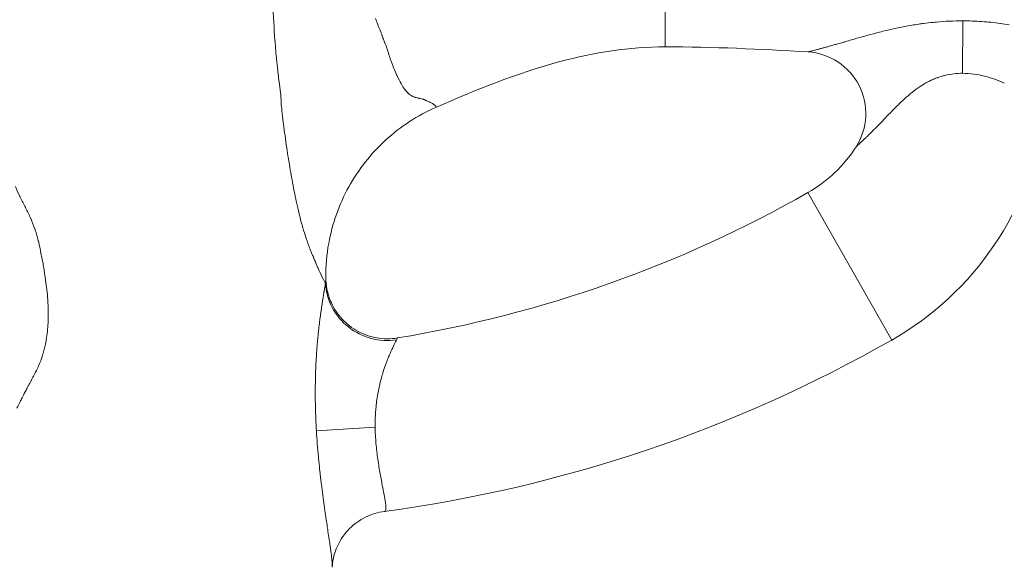
# Model space of a CAD drawing. Extents: x -28 to 12572, y 4 to 8914.
# Drawn here: x 3232 to 3435, y 3549 to 3662 of the extents above; entities that cross this region are included whole.
import ezdxf

# ---------------------------------------------------------------- set-up
doc = ezdxf.new("R2010")
doc.units = 0
doc.header["$MEASUREMENT"] = 0
doc.layers.add('外形線', color=7, linetype='CONTINUOUS', lineweight=18)

msp = doc.modelspace()

# ---------------------------------------------------------------- linework, layer by layer
at = {"layer": '外形線', "extrusion": (0, 1, 0)}
for p, q in [((3426.167, 3650.679), (3426.2, 3661.477)), ((3411.544, 3595.75), (3394.264, 3626.104)), ((3305.072, 3577.836), (3292.958, 3577.068))]:
    msp.add_line(p, q, dxfattribs=at)
at = {"layer": '外形線', "extrusion": (1.22465e-16, 0, -1)}
for centre, radius, start, end in [((-3380.125, 3650.94), 63.507, 188.11455, 240.3477), ((-3268.587, 3846.865), 288.956, 240.3477, 262.35966)]:
    msp.add_arc(centre, radius, start, end, dxfattribs=at)
at = {"layer": '外形線'}
for centre, radius, start, end in [((3380.125, 3650.94), 28.578, 299.6523, 327.45347), ((3268.587, 3846.865), 254.027, 279.2992, 299.6523)]:
    msp.add_arc(centre, radius, start, end, dxfattribs=at)
at = {"layer": '外形線', "extrusion": (1.22465e-16, -4.93038e-32, -1)}
msp.add_ellipse((3393.508, 3642.399), major_axis=(-10.707, 6.833), ratio=0.9999855, start_param=1.0642624, end_param=3.1415927, dxfattribs=at)
at = {"layer": '外形線'}
for points, knots in [([(3364.833, 3656.122), (3364.833, 3656.122), (3364.833, 3656.18), (3364.833, 3656.474), (3364.833, 3657.166), (3364.833, 3658.483), (3364.833, 3659.751), (3364.833, 3660.252), (3364.833, 3661.043), (3364.833, 3662.381), (3364.833, 3664.493), (3364.833, 3666.905), (3364.833, 3669.14), (3364.833, 3671.033), (3364.833, 3672.491), (3364.833, 3673.982), (3364.833, 3675.498), (3364.833, 3677.034), (3364.833, 3678.587), (3364.833, 3680.154), (3364.833, 3681.732), (3364.833, 3683.319), (3364.833, 3684.913), (3364.833, 3686.521), (3364.833, 3688.154), (3364.833, 3689.407), (3364.833, 3690.113), (3364.833, 3690.265)], [0.51431993, 0.51431993, 0.51431993, 0.51431993, 0.53125001, 0.53906251, 0.56250002, 0.59375003, 0.60156253, 0.60546878, 0.60937503, 0.62500004, 0.64062504, 0.65625005, 0.67187505, 0.67968756, 0.68750006, 0.69531256, 0.70312506, 0.71093757, 0.71875007, 0.72656257, 0.73437507, 0.74218758, 0.75000008, 0.75781258, 0.76562508, 0.77343759, 0.77558211, 0.77558211, 0.77558211, 0.77558211]), ([(3306.725, 3657.826), (3306.736, 3657.796), (3306.748, 3657.766), (3306.759, 3657.736), (3306.765, 3657.722), (3306.771, 3657.707), (3306.777, 3657.692)], [0.28808593751, 0.28808593751, 0.28808593751, 0.28808593751, 0.28857421876, 0.28857421876, 0.28857421876, 0.28881835939, 0.28881835939, 0.28881835939, 0.28881835939]), ([(3364.833, 3656.122), (3357.532, 3656.122), (3350.2, 3654.95), (3334.377, 3650.733), (3325.898, 3647.317), (3317.578, 3643.66)], [0, 0, 0, 0, 2.1900635, 2.1900635, 4.9239338, 4.9239338, 4.9239338, 4.9239338]), ([(3284.802, 3652.988), (3284.798, 3653.03), (3284.794, 3653.071), (3284.79, 3653.113), (3284.781, 3653.196), (3284.773, 3653.279), (3284.765, 3653.362)], [0.7345946327, 0.7345946327, 0.7345946327, 0.7345946327, 0.7350530185, 0.7350530185, 0.7350530185, 0.73596979, 0.73596979, 0.73596979, 0.73596979]), ([(3284.875, 3652.28), (3284.854, 3652.475), (3284.834, 3652.667), (3284.815, 3652.856), (3284.813, 3652.879), (3284.81, 3652.903), (3284.808, 3652.926)], [0.7323027038, 0.7323027038, 0.7323027038, 0.7323027038, 0.7341362469, 0.7341362469, 0.7341362469, 0.7343654398, 0.7343654398, 0.7343654398, 0.7343654398]), ([(3285.706, 3644.578), (3285.706, 3644.585), (3285.705, 3644.593), (3285.705, 3644.601), (3285.704, 3644.608), (3285.704, 3644.614), (3285.704, 3644.62)], [0.70296601378, 0.70296601378, 0.70296601378, 0.70296601378, 0.70308061022, 0.70308061022, 0.70308061022, 0.70319520667, 0.70319520667, 0.70319520667, 0.70319520667]), ([(3317.576, 3643.66), (3313.826, 3642.011), (3310.301, 3639.717), (3304.236, 3634.186), (3301.62, 3630.873), (3297.641, 3623.678), (3296.226, 3619.702), (3295.072, 3613.317), (3294.871, 3610.921), (3294.896, 3608.548)], [0, 0, 0, 0, 1.2292732, 1.2292732, 2.4633789, 2.4633789, 3.6978344, 3.6978344, 4.4151422, 4.4151422, 4.4151422, 4.4151422]), ([(3294.896, 3608.548), (3294.903, 3607.815), (3294.977, 3607.055), (3295.31, 3605.316), (3295.625, 3604.329), (3296.61, 3602.187), (3297.372, 3601.047), (3299.217, 3599.06), (3300.33, 3598.196), (3302.747, 3596.887), (3304.082, 3596.425), (3306.818, 3595.956), (3308.255, 3595.95), (3309.636, 3596.176)], [0, 0, 0, 0, 0.2287017, 0.2287017, 0.535712, 0.535712, 0.9375254, 0.9375254, 1.34969, 1.34969, 1.7627156, 1.7627156, 2.1827635, 2.1827635, 2.1827635, 2.1827635]), ([(3304.245, 3596.095), (3302.544, 3596.55), (3300.937, 3597.355), (3299.562, 3598.442), (3298.187, 3599.53), (3297.044, 3600.898), (3296.23, 3602.433)], [0.25, 0.25, 0.25, 0.25, 0.5, 0.5, 0.5, 0.75, 0.75, 0.75, 0.75]), ([(3306.598, 3565.585), (3306.752, 3564.793), (3306.891, 3564.081), (3307.003, 3563.451), (3307.06, 3563.135), (3307.109, 3562.842), (3307.149, 3562.576)], [0.013648566, 0.013648566, 0.013648566, 0.013648566, 0.0170607075, 0.0170607075, 0.0170607075, 0.0187667782, 0.0187667782, 0.0187667782, 0.0187667782]), ([(3307.149, 3562.576), (3307.19, 3562.31), (3307.222, 3562.068), (3307.245, 3561.851), (3307.268, 3561.635), (3307.282, 3561.442), (3307.285, 3561.275)], [0.0187667782, 0.0187667782, 0.0187667782, 0.0187667782, 0.020472849, 0.020472849, 0.020472849, 0.0221789197, 0.0221789197, 0.0221789197, 0.0221789197]), ([(3307.005, 3560.474), (3305.645, 3560.292), (3304.296, 3559.877), (3301.837, 3558.649), (3300.695, 3557.819), (3298.784, 3555.878), (3297.986, 3554.738), (3297.148, 3553.011), (3296.927, 3552.449), (3296.612, 3551.446), (3296.501, 3550.996), (3296.36, 3550.252), (3296.316, 3549.943), (3296.258, 3549.388), (3296.244, 3549.144), (3296.238, 3548.956)], [0, 0, 0, 0, 0.4178936, 0.4178936, 0.8365278, 0.8365278, 1.2532852, 1.2532852, 1.4468214, 1.4468214, 1.6079931, 1.6079931, 1.7360919, 1.7360919, 1.8718387, 1.8718387, 1.8718387, 1.8718387])]:
    msp.add_open_spline(points, degree=3, knots=knots, dxfattribs=at)
for points in [[(3284.422, 3657.433), (3284.236, 3659.922), (3284.073, 3662.451), (3283.895, 3665.045)], [(3305.154, 3661.947), (3305.298, 3661.534), (3305.446, 3661.138), (3305.598, 3660.747)], [(3420.753, 3661.232), (3422.549, 3661.394), (3424.364, 3661.479), (3426.2, 3661.477)], [(3426.2, 3661.477), (3427.517, 3661.477), (3428.823, 3661.432), (3430.117, 3661.344)], [(3305.598, 3660.747), (3305.613, 3660.709), (3305.628, 3660.671), (3305.642, 3660.633)], [(3305.642, 3660.633), (3305.73, 3660.412), (3305.819, 3660.195), (3305.91, 3659.983)], [(3305.91, 3659.983), (3305.955, 3659.877), (3306, 3659.772), (3306.046, 3659.669)], [(3306.046, 3659.669), (3306.069, 3659.617), (3306.092, 3659.565), (3306.115, 3659.514)], [(3306.115, 3659.514), (3306.126, 3659.488), (3306.138, 3659.462), (3306.149, 3659.437)], [(3306.149, 3659.437), (3306.155, 3659.424), (3306.161, 3659.411), (3306.166, 3659.399)], [(3409, 3659.142), (3409.474, 3659.262), (3409.955, 3659.381), (3410.442, 3659.497)], [(3410.442, 3659.497), (3410.813, 3659.586), (3411.187, 3659.673), (3411.563, 3659.757)], [(3411.563, 3659.757), (3412.451, 3659.957), (3413.352, 3660.146), (3414.268, 3660.319)], [(3414.268, 3660.319), (3415.201, 3660.496), (3416.149, 3660.657), (3417.112, 3660.799)], [(3417.112, 3660.799), (3417.431, 3660.846), (3417.752, 3660.891), (3418.074, 3660.934)], [(3418.074, 3660.934), (3418.741, 3661.022), (3419.415, 3661.101), (3420.089, 3661.169)], [(3420.089, 3661.169), (3420.31, 3661.191), (3420.531, 3661.212), (3420.753, 3661.232)], [(3430.117, 3661.344), (3431.378, 3661.258), (3432.628, 3661.131), (3433.867, 3660.965)], [(3433.867, 3660.965), (3433.893, 3660.961), (3433.918, 3660.958), (3433.944, 3660.954)], [(3433.944, 3660.954), (3434.546, 3660.872), (3435.144, 3660.781), (3435.734, 3660.681)], [(3284.425, 3657.392), (3284.424, 3657.407), (3284.423, 3657.42), (3284.422, 3657.433)], [(3284.426, 3657.377), (3284.426, 3657.382), (3284.426, 3657.387), (3284.425, 3657.392)], [(3306.166, 3659.399), (3306.169, 3659.392), (3306.172, 3659.386), (3306.175, 3659.38)], [(3306.175, 3659.38), (3306.177, 3659.375), (3306.179, 3659.37), (3306.182, 3659.365)], [(3306.182, 3659.365), (3306.183, 3659.362), (3306.184, 3659.36), (3306.184, 3659.359)], [(3306.184, 3659.359), (3306.187, 3659.353), (3306.19, 3659.344), (3306.195, 3659.331)], [(3306.195, 3659.331), (3306.212, 3659.287), (3306.242, 3659.204), (3306.284, 3659.081)], [(3306.284, 3659.081), (3306.313, 3658.999), (3306.347, 3658.899), (3306.388, 3658.782)], [(3306.388, 3658.782), (3306.408, 3658.723), (3306.43, 3658.66), (3306.453, 3658.593)], [(3306.453, 3658.593), (3306.464, 3658.559), (3306.476, 3658.524), (3306.489, 3658.488)], [(3306.489, 3658.488), (3306.495, 3658.47), (3306.501, 3658.452), (3306.507, 3658.433)], [(3306.507, 3658.433), (3306.51, 3658.424), (3306.514, 3658.415), (3306.517, 3658.405)], [(3306.517, 3658.405), (3306.519, 3658.398), (3306.522, 3658.391), (3306.524, 3658.384)], [(3306.524, 3658.384), (3306.53, 3658.366), (3306.53, 3658.365), (3306.533, 3658.358)], [(3306.533, 3658.358), (3306.574, 3658.239), (3306.615, 3658.122), (3306.658, 3658.007)], [(3306.658, 3658.007), (3306.68, 3657.946), (3306.702, 3657.885), (3306.725, 3657.826)], [(3306.777, 3657.692), (3306.779, 3657.685), (3306.782, 3657.677), (3306.785, 3657.67)], [(3306.785, 3657.67), (3306.788, 3657.663), (3306.791, 3657.654), (3306.794, 3657.648)], [(3306.794, 3657.648), (3306.832, 3657.545), (3306.868, 3657.44), (3306.906, 3657.334)], [(3402.314, 3657.289), (3402.736, 3657.411), (3403.169, 3657.536), (3403.608, 3657.663)], [(3403.608, 3657.663), (3403.864, 3657.736), (3404.123, 3657.81), (3404.383, 3657.885)], [(3404.383, 3657.885), (3404.844, 3658.016), (3405.312, 3658.148), (3405.786, 3658.281)], [(3405.786, 3658.281), (3406.059, 3658.357), (3406.333, 3658.433), (3406.61, 3658.509)], [(3406.61, 3658.509), (3407.389, 3658.722), (3408.185, 3658.935), (3409, 3659.142)], [(3284.431, 3657.308), (3284.43, 3657.331), (3284.428, 3657.354), (3284.426, 3657.377)], [(3284.452, 3657.033), (3284.445, 3657.124), (3284.438, 3657.216), (3284.431, 3657.308)], [(3284.495, 3656.489), (3284.48, 3656.669), (3284.466, 3656.851), (3284.452, 3657.033)], [(3284.581, 3655.42), (3284.552, 3655.772), (3284.523, 3656.128), (3284.495, 3656.489)], [(3284.765, 3653.362), (3284.701, 3654.03), (3284.64, 3654.716), (3284.581, 3655.42)], [(3306.906, 3657.334), (3306.943, 3657.23), (3306.981, 3657.124), (3307.023, 3657.018)], [(3307.023, 3657.018), (3307.025, 3657.015), (3307.025, 3657.013), (3307.025, 3657.013)], [(3307.025, 3657.013), (3307.028, 3657.006), (3307.033, 3656.993), (3307.042, 3656.973)], [(3307.042, 3656.973), (3307.05, 3656.952), (3307.062, 3656.924), (3307.077, 3656.889)], [(3307.077, 3656.889), (3307.108, 3656.82), (3307.154, 3656.723), (3307.212, 3656.598)], [(3307.212, 3656.598), (3307.215, 3656.591), (3307.216, 3656.59), (3307.217, 3656.588)], [(3307.217, 3656.588), (3307.277, 3656.456), (3307.364, 3656.211), (3307.479, 3655.859)], [(3307.479, 3655.859), (3307.503, 3655.784), (3307.529, 3655.706), (3307.555, 3655.622)], [(3307.555, 3655.622), (3307.593, 3655.504), (3307.632, 3655.378), (3307.674, 3655.243)], [(3394.285, 3655.075), (3384.499, 3655.674), (3374.68, 3656.122), (3364.833, 3656.122)], [(3395.248, 3655.322), (3395.411, 3655.364), (3395.593, 3655.41), (3395.791, 3655.461)], [(3395.791, 3655.461), (3395.853, 3655.477), (3395.916, 3655.494), (3395.98, 3655.51)], [(3395.98, 3655.51), (3396.124, 3655.548), (3396.277, 3655.588), (3396.434, 3655.63)], [(3396.434, 3655.63), (3396.482, 3655.642), (3396.531, 3655.655), (3396.58, 3655.668)], [(3396.58, 3655.668), (3396.792, 3655.725), (3397.013, 3655.784), (3397.243, 3655.847)], [(3397.243, 3655.847), (3397.466, 3655.907), (3397.697, 3655.97), (3397.934, 3656.036)], [(3397.934, 3656.036), (3398.194, 3656.108), (3398.462, 3656.183), (3398.737, 3656.26)], [(3398.737, 3656.26), (3399.034, 3656.344), (3399.339, 3656.43), (3399.652, 3656.52)], [(3399.652, 3656.52), (3399.907, 3656.593), (3400.166, 3656.667), (3400.431, 3656.744)], [(3400.431, 3656.744), (3400.795, 3656.849), (3401.168, 3656.957), (3401.55, 3657.067)], [(3401.55, 3657.067), (3401.801, 3657.14), (3402.056, 3657.214), (3402.314, 3657.289)], [(3307.674, 3655.243), (3307.71, 3655.127), (3307.748, 3655.004), (3307.788, 3654.876)], [(3307.788, 3654.876), (3307.807, 3654.812), (3307.828, 3654.746), (3307.848, 3654.679)], [(3307.848, 3654.679), (3307.859, 3654.645), (3307.869, 3654.611), (3307.88, 3654.577)], [(3307.88, 3654.577), (3307.885, 3654.56), (3307.89, 3654.542), (3307.895, 3654.525)], [(3307.895, 3654.525), (3307.898, 3654.516), (3307.901, 3654.508), (3307.903, 3654.499)], [(3307.903, 3654.499), (3307.905, 3654.492), (3307.907, 3654.486), (3307.909, 3654.479)], [(3307.909, 3654.479), (3307.915, 3654.462), (3307.915, 3654.46), (3307.918, 3654.452)], [(3307.918, 3654.452), (3308.019, 3654.122), (3308.139, 3653.742), (3308.285, 3653.331)], [(3394.285, 3655.075), (3394.28, 3655.076), (3394.288, 3655.079), (3394.309, 3655.085)], [(3394.289, 3655.076), (3394.287, 3655.076), (3394.285, 3655.075), (3394.285, 3655.075)], [(3394.309, 3655.085), (3394.313, 3655.086), (3394.317, 3655.087), (3394.322, 3655.088)], [(3394.322, 3655.088), (3394.348, 3655.096), (3394.389, 3655.106), (3394.443, 3655.12)], [(3394.443, 3655.12), (3394.46, 3655.124), (3394.48, 3655.129), (3394.5, 3655.135)], [(3394.5, 3655.135), (3394.553, 3655.148), (3394.614, 3655.163), (3394.684, 3655.181)], [(3394.684, 3655.181), (3394.782, 3655.205), (3394.897, 3655.234), (3395.026, 3655.266)], [(3395.026, 3655.266), (3395.096, 3655.284), (3395.17, 3655.302), (3395.248, 3655.322)], [(3284.805, 3652.957), (3284.804, 3652.968), (3284.803, 3652.978), (3284.802, 3652.988)], [(3284.808, 3652.926), (3284.807, 3652.938), (3284.806, 3652.947), (3284.805, 3652.957)], [(3285.014, 3651.068), (3284.964, 3651.486), (3284.918, 3651.89), (3284.875, 3652.28)], [(3308.285, 3653.331), (3308.365, 3653.104), (3308.453, 3652.866), (3308.548, 3652.617)], [(3308.548, 3652.617), (3308.594, 3652.499), (3308.641, 3652.378), (3308.69, 3652.256)], [(3308.69, 3652.256), (3308.914, 3651.691), (3309.173, 3651.083), (3309.462, 3650.452)], [(3285.117, 3650.213), (3285.081, 3650.505), (3285.047, 3650.788), (3285.014, 3651.068)], [(3285.346, 3648.399), (3285.266, 3649.026), (3285.187, 3649.636), (3285.117, 3650.213)], [(3309.462, 3650.452), (3309.486, 3650.401), (3309.509, 3650.351), (3309.533, 3650.298)], [(3309.533, 3650.298), (3309.854, 3649.607), (3310.14, 3649.039), (3310.401, 3648.576)], [(3420.042, 3649.406), (3419.766, 3649.285), (3419.496, 3649.156), (3419.23, 3649.021)], [(3420.894, 3649.751), (3420.604, 3649.644), (3420.32, 3649.529), (3420.042, 3649.406)], [(3420.991, 3649.787), (3420.958, 3649.775), (3420.926, 3649.763), (3420.894, 3649.751)], [(3421.983, 3650.108), (3421.647, 3650.012), (3421.314, 3649.904), (3420.991, 3649.787)], [(3422.624, 3650.275), (3422.409, 3650.224), (3422.195, 3650.169), (3421.983, 3650.108)], [(3426.167, 3650.679), (3424.95, 3650.681), (3423.77, 3650.547), (3422.624, 3650.275)], [(3428.471, 3650.521), (3427.717, 3650.622), (3426.949, 3650.678), (3426.167, 3650.679)], [(3430.695, 3650.089), (3429.966, 3650.273), (3429.225, 3650.419), (3428.471, 3650.521)], [(3431.773, 3649.787), (3431.421, 3649.895), (3431.06, 3649.997), (3430.695, 3650.089)], [(3432.809, 3649.439), (3432.471, 3649.562), (3432.126, 3649.678), (3431.773, 3649.787)], [(3434.761, 3648.63), (3434.136, 3648.923), (3433.486, 3649.194), (3432.809, 3649.439)], [(3285.438, 3647.68), (3285.407, 3647.923), (3285.376, 3648.163), (3285.346, 3648.399)], [(3285.462, 3647.497), (3285.454, 3647.558), (3285.446, 3647.619), (3285.438, 3647.68)], [(3285.474, 3647.405), (3285.47, 3647.436), (3285.466, 3647.466), (3285.462, 3647.497)], [(3285.475, 3647.393), (3285.475, 3647.397), (3285.474, 3647.401), (3285.474, 3647.405)], [(3285.478, 3647.369), (3285.477, 3647.376), (3285.476, 3647.384), (3285.475, 3647.393)], [(3285.595, 3646.371), (3285.567, 3646.653), (3285.528, 3646.983), (3285.478, 3647.369)], [(3310.401, 3648.576), (3310.459, 3648.472), (3310.517, 3648.373), (3310.573, 3648.278)], [(3310.573, 3648.278), (3310.876, 3647.766), (3311.144, 3647.398), (3311.362, 3647.135)], [(3416.625, 3647.409), (3416.437, 3647.272), (3416.252, 3647.133), (3416.069, 3646.992)], [(3417.423, 3647.964), (3417.151, 3647.784), (3416.885, 3647.598), (3416.625, 3647.409)], [(3417.625, 3648.096), (3417.558, 3648.052), (3417.49, 3648.008), (3417.423, 3647.964)], [(3418.261, 3648.489), (3418.046, 3648.362), (3417.834, 3648.23), (3417.625, 3648.096)], [(3419.23, 3649.021), (3418.9, 3648.853), (3418.577, 3648.675), (3418.261, 3648.489)], [(3285.607, 3646.232), (3285.603, 3646.277), (3285.599, 3646.323), (3285.595, 3646.371)], [(3285.633, 3645.902), (3285.626, 3646.001), (3285.618, 3646.111), (3285.607, 3646.232)], [(3285.644, 3645.723), (3285.641, 3645.78), (3285.637, 3645.837), (3285.633, 3645.902)], [(3285.65, 3645.633), (3285.648, 3645.663), (3285.646, 3645.692), (3285.644, 3645.723)], [(3285.678, 3645.147), (3285.669, 3645.311), (3285.66, 3645.472), (3285.65, 3645.633)], [(3311.362, 3647.135), (3311.367, 3647.128), (3311.38, 3647.113), (3311.391, 3647.101)], [(3311.391, 3647.101), (3311.573, 3646.884), (3311.756, 3646.693), (3311.942, 3646.526)], [(3311.942, 3646.526), (3311.96, 3646.51), (3311.977, 3646.494), (3311.995, 3646.479)], [(3311.995, 3646.479), (3312.102, 3646.386), (3312.208, 3646.301), (3312.316, 3646.224)], [(3312.316, 3646.224), (3312.37, 3646.185), (3312.424, 3646.148), (3312.478, 3646.113)], [(3312.478, 3646.113), (3312.505, 3646.095), (3312.532, 3646.078), (3312.559, 3646.061)], [(3312.559, 3646.061), (3312.572, 3646.053), (3312.586, 3646.045), (3312.599, 3646.037)], [(3312.599, 3646.037), (3312.606, 3646.033), (3312.613, 3646.029), (3312.62, 3646.025)], [(3312.62, 3646.025), (3312.627, 3646.021), (3312.632, 3646.017), (3312.64, 3646.013)], [(3312.64, 3646.013), (3312.764, 3645.941), (3312.898, 3645.876), (3313.041, 3645.817)], [(3313.041, 3645.817), (3313.113, 3645.788), (3313.187, 3645.761), (3313.264, 3645.735)], [(3313.264, 3645.735), (3313.302, 3645.722), (3313.341, 3645.71), (3313.381, 3645.698)], [(3313.381, 3645.698), (3313.4, 3645.692), (3313.42, 3645.687), (3313.441, 3645.681)], [(3313.441, 3645.681), (3313.451, 3645.678), (3313.461, 3645.675), (3313.471, 3645.673)], [(3313.471, 3645.673), (3313.481, 3645.67), (3313.49, 3645.667), (3313.501, 3645.664)], [(3313.501, 3645.664), (3313.683, 3645.617), (3313.841, 3645.581), (3313.977, 3645.552)], [(3313.977, 3645.552), (3314.045, 3645.538), (3314.107, 3645.525), (3314.164, 3645.514)], [(3314.164, 3645.514), (3314.192, 3645.509), (3314.219, 3645.503), (3314.244, 3645.499)], [(3314.244, 3645.499), (3314.257, 3645.496), (3314.269, 3645.494), (3314.281, 3645.491)], [(3314.281, 3645.491), (3314.287, 3645.49), (3314.293, 3645.489), (3314.299, 3645.488)], [(3314.299, 3645.488), (3314.302, 3645.487), (3314.305, 3645.487), (3314.307, 3645.486)], [(3314.307, 3645.486), (3314.31, 3645.486), (3314.311, 3645.486), (3314.316, 3645.485)], [(3314.316, 3645.485), (3314.552, 3645.44), (3314.725, 3645.415), (3314.855, 3645.38)], [(3314.855, 3645.38), (3314.874, 3645.375), (3314.893, 3645.37), (3314.909, 3645.365)], [(3314.909, 3645.365), (3314.923, 3645.361), (3314.936, 3645.357), (3314.948, 3645.354)], [(3314.948, 3645.354), (3314.963, 3645.35), (3314.977, 3645.345), (3314.989, 3645.341)], [(3314.989, 3645.341), (3315.001, 3645.336), (3315.017, 3645.331), (3315.033, 3645.324)], [(3315.033, 3645.324), (3315.065, 3645.312), (3315.1, 3645.297), (3315.14, 3645.28)], [(3315.14, 3645.28), (3315.219, 3645.246), (3315.313, 3645.202), (3315.424, 3645.151)], [(3414.565, 3645.745), (3414.059, 3645.298), (3413.57, 3644.842), (3413.092, 3644.38)], [(3415.13, 3646.232), (3414.939, 3646.071), (3414.751, 3645.909), (3414.565, 3645.745)], [(3416.069, 3646.992), (3415.748, 3646.744), (3415.436, 3646.49), (3415.13, 3646.232)], [(3285.702, 3644.652), (3285.693, 3644.817), (3285.687, 3644.982), (3285.678, 3645.147)], [(3285.704, 3644.62), (3285.703, 3644.631), (3285.703, 3644.641), (3285.702, 3644.652)], [(3285.846, 3642.967), (3285.782, 3643.574), (3285.733, 3644.104), (3285.706, 3644.578)], [(3315.424, 3645.151), (3315.441, 3645.143), (3315.459, 3645.135), (3315.478, 3645.127)], [(3315.478, 3645.127), (3315.518, 3645.109), (3315.56, 3645.09), (3315.603, 3645.07)], [(3315.603, 3645.07), (3315.611, 3645.066), (3315.619, 3645.063), (3315.627, 3645.059)], [(3315.627, 3645.059), (3315.631, 3645.057), (3315.634, 3645.056), (3315.637, 3645.055)], [(3315.637, 3645.055), (3315.64, 3645.053), (3315.643, 3645.052), (3315.646, 3645.051)], [(3315.646, 3645.051), (3315.657, 3645.045), (3315.669, 3645.04), (3315.68, 3645.035)], [(3315.68, 3645.035), (3315.703, 3645.025), (3315.725, 3645.014), (3315.748, 3645.004)], [(3315.748, 3645.004), (3315.837, 3644.963), (3315.923, 3644.923), (3316.005, 3644.883)], [(3316.005, 3644.883), (3316.087, 3644.844), (3316.166, 3644.806), (3316.242, 3644.769)], [(3316.242, 3644.769), (3316.279, 3644.751), (3316.316, 3644.733), (3316.352, 3644.715)], [(3316.352, 3644.715), (3316.37, 3644.706), (3316.388, 3644.697), (3316.405, 3644.688)], [(3316.405, 3644.688), (3316.414, 3644.683), (3316.423, 3644.679), (3316.432, 3644.675)], [(3316.432, 3644.675), (3316.438, 3644.671), (3316.444, 3644.668), (3316.451, 3644.665)], [(3316.451, 3644.665), (3316.453, 3644.664), (3316.455, 3644.663), (3316.457, 3644.662)], [(3316.457, 3644.662), (3317.064, 3644.352), (3317.439, 3644.092), (3317.587, 3643.911)], [(3317.577, 3643.661), (3317.577, 3643.661), (3317.577, 3643.66), (3317.576, 3643.66)], [(3317.622, 3643.687), (3317.61, 3643.677), (3317.595, 3643.669), (3317.577, 3643.661)], [(3317.587, 3643.911), (3317.592, 3643.904), (3317.598, 3643.898), (3317.603, 3643.891)], [(3317.603, 3643.891), (3317.67, 3643.801), (3317.676, 3643.733), (3317.622, 3643.687)], [(3412.414, 3643.716), (3412.151, 3643.454), (3411.891, 3643.192), (3411.634, 3642.93)], [(3413.092, 3644.38), (3412.864, 3644.16), (3412.638, 3643.938), (3412.414, 3643.716)], [(3286.114, 3640.638), (3286.007, 3641.499), (3285.918, 3642.27), (3285.846, 3642.967)], [(3410.202, 3641.454), (3410.101, 3641.35), (3410.001, 3641.246), (3409.901, 3641.142)], [(3411.634, 3642.93), (3411.149, 3642.437), (3410.673, 3641.943), (3410.202, 3641.454)], [(3286.128, 3640.529), (3286.123, 3640.565), (3286.119, 3640.602), (3286.114, 3640.638)], [(3286.132, 3640.494), (3286.131, 3640.506), (3286.129, 3640.517), (3286.128, 3640.529)], [(3286.167, 3640.223), (3286.155, 3640.314), (3286.144, 3640.404), (3286.132, 3640.494)], [(3286.488, 3637.836), (3286.377, 3638.628), (3286.268, 3639.429), (3286.167, 3640.223)], [(3408.798, 3639.998), (3408.362, 3639.548), (3407.931, 3639.108), (3407.509, 3638.682)], [(3409.901, 3641.142), (3409.529, 3640.755), (3409.162, 3640.374), (3408.798, 3639.998)], [(3286.851, 3635.339), (3286.726, 3636.173), (3286.604, 3637.01), (3286.488, 3637.836)], [(3406.187, 3637.378), (3405.893, 3637.094), (3405.61, 3636.827), (3405.35, 3636.584)], [(3406.378, 3637.563), (3406.314, 3637.501), (3406.25, 3637.439), (3406.187, 3637.378)], [(3406.798, 3637.974), (3406.656, 3637.834), (3406.515, 3637.697), (3406.378, 3637.563)], [(3407.443, 3638.616), (3407.225, 3638.397), (3407.009, 3638.182), (3406.798, 3637.974)], [(3407.509, 3638.682), (3407.487, 3638.66), (3407.465, 3638.638), (3407.443, 3638.616)], [(3287.19, 3633.145), (3287.074, 3633.878), (3286.961, 3634.608), (3286.851, 3635.339)], [(3404.27, 3635.609), (3404.231, 3635.576), (3404.212, 3635.561), (3404.215, 3635.565)], [(3404.295, 3635.631), (3404.286, 3635.623), (3404.278, 3635.616), (3404.27, 3635.609)], [(3404.399, 3635.721), (3404.358, 3635.685), (3404.323, 3635.654), (3404.295, 3635.631)], [(3404.452, 3635.767), (3404.433, 3635.751), (3404.416, 3635.735), (3404.399, 3635.721)], [(3404.538, 3635.844), (3404.508, 3635.817), (3404.479, 3635.791), (3404.452, 3635.767)], [(3404.75, 3636.034), (3404.673, 3635.964), (3404.602, 3635.9), (3404.538, 3635.844)], [(3405.148, 3636.397), (3405.005, 3636.265), (3404.87, 3636.142), (3404.75, 3636.034)], [(3405.35, 3636.584), (3405.281, 3636.52), (3405.214, 3636.458), (3405.148, 3636.397)], [(3287.578, 3630.785), (3287.444, 3631.573), (3287.315, 3632.359), (3287.19, 3633.145)], [(3287.935, 3628.748), (3287.811, 3629.427), (3287.693, 3630.107), (3287.578, 3630.785)], [(3230.916, 3627.336), (3231.197, 3626.64), (3231.515, 3625.956), (3231.851, 3625.278)], [(3288.378, 3626.41), (3288.224, 3627.19), (3288.076, 3627.97), (3287.935, 3628.748)], [(3231.851, 3625.278), (3231.872, 3625.235), (3231.894, 3625.192), (3231.915, 3625.149)], [(3231.915, 3625.149), (3232.258, 3624.46), (3232.617, 3623.776), (3232.967, 3623.089)], [(3288.807, 3624.331), (3288.657, 3625.025), (3288.515, 3625.719), (3288.378, 3626.41)], [(3232.967, 3623.089), (3232.986, 3623.051), (3233.005, 3623.013), (3233.024, 3622.976)], [(3233.024, 3622.976), (3233.376, 3622.283), (3233.717, 3621.586), (3234.032, 3620.88)], [(3289.314, 3622.113), (3289.136, 3622.853), (3288.967, 3623.592), (3288.807, 3624.331)], [(3234.032, 3620.88), (3234.05, 3620.841), (3234.067, 3620.802), (3234.085, 3620.762)], [(3289.382, 3621.835), (3289.359, 3621.928), (3289.337, 3622.02), (3289.314, 3622.113)], [(3289.385, 3621.823), (3289.384, 3621.827), (3289.383, 3621.831), (3289.382, 3621.835)], [(3289.402, 3621.753), (3289.396, 3621.777), (3289.39, 3621.802), (3289.385, 3621.823)], [(3289.423, 3621.669), (3289.416, 3621.697), (3289.409, 3621.725), (3289.402, 3621.753)], [(3289.465, 3621.501), (3289.451, 3621.557), (3289.437, 3621.613), (3289.423, 3621.669)], [(3289.966, 3619.593), (3289.798, 3620.198), (3289.631, 3620.833), (3289.465, 3621.501)], [(3234.085, 3620.762), (3234.396, 3620.056), (3234.68, 3619.341), (3234.93, 3618.614)], [(3290.028, 3619.369), (3290.007, 3619.443), (3289.987, 3619.518), (3289.966, 3619.593)], [(3290.633, 3617.342), (3290.433, 3617.971), (3290.231, 3618.647), (3290.028, 3619.369)], [(3234.93, 3618.614), (3234.947, 3618.566), (3234.963, 3618.518), (3234.979, 3618.47)], [(3234.979, 3618.47), (3235.111, 3618.08), (3235.232, 3617.686), (3235.345, 3617.289)], [(3235.345, 3617.289), (3235.44, 3616.952), (3235.528, 3616.614), (3235.612, 3616.273)], [(3290.799, 3616.832), (3290.744, 3616.998), (3290.689, 3617.168), (3290.633, 3617.342)], [(3290.806, 3616.81), (3290.803, 3616.818), (3290.801, 3616.825), (3290.799, 3616.832)], [(3290.81, 3616.799), (3290.809, 3616.803), (3290.807, 3616.807), (3290.806, 3616.81)], [(3290.823, 3616.759), (3290.819, 3616.772), (3290.814, 3616.785), (3290.81, 3616.799)], [(3235.612, 3616.273), (3235.627, 3616.211), (3235.643, 3616.148), (3235.658, 3616.085)], [(3235.658, 3616.085), (3235.755, 3615.68), (3235.846, 3615.273), (3235.934, 3614.865)], [(3235.934, 3614.865), (3235.977, 3614.66), (3236.02, 3614.455), (3236.062, 3614.25)], [(3291.647, 3614.479), (3291.37, 3615.188), (3291.093, 3615.948), (3290.823, 3616.759)], [(3236.062, 3614.25), (3236.088, 3614.127), (3236.113, 3614.003), (3236.138, 3613.879)], [(3236.138, 3613.879), (3236.154, 3613.797), (3236.171, 3613.715), (3236.187, 3613.633)], [(3236.187, 3613.633), (3236.27, 3613.221), (3236.351, 3612.808), (3236.43, 3612.394)], [(3291.7, 3614.343), (3291.682, 3614.388), (3291.665, 3614.434), (3291.647, 3614.479)], [(3291.712, 3614.313), (3291.708, 3614.323), (3291.704, 3614.333), (3291.7, 3614.343)], [(3291.759, 3614.195), (3291.744, 3614.234), (3291.727, 3614.275), (3291.712, 3614.313)], [(3292.096, 3613.375), (3292.018, 3613.56), (3291.906, 3613.828), (3291.759, 3614.195)], [(3292.104, 3613.357), (3292.1, 3613.364), (3292.098, 3613.369), (3292.096, 3613.375)], [(3292.187, 3613.167), (3292.159, 3613.23), (3292.131, 3613.294), (3292.104, 3613.357)], [(3292.332, 3612.827), (3292.284, 3612.941), (3292.236, 3613.054), (3292.187, 3613.167)], [(3292.404, 3612.655), (3292.38, 3612.712), (3292.356, 3612.769), (3292.332, 3612.827)], [(3236.43, 3612.394), (3236.509, 3611.979), (3236.586, 3611.563), (3236.66, 3611.147)], [(3236.66, 3611.147), (3236.786, 3610.444), (3236.904, 3609.738), (3237.013, 3609.03)], [(3292.413, 3612.632), (3292.41, 3612.639), (3292.407, 3612.647), (3292.404, 3612.655)], [(3292.415, 3612.626), (3292.415, 3612.628), (3292.414, 3612.629), (3292.413, 3612.632)], [(3292.773, 3611.764), (3292.655, 3612.049), (3292.535, 3612.346), (3292.415, 3612.626)], [(3292.796, 3611.71), (3292.788, 3611.728), (3292.78, 3611.746), (3292.773, 3611.764)], [(3292.802, 3611.693), (3292.8, 3611.699), (3292.798, 3611.704), (3292.796, 3611.71)], [(3292.817, 3611.659), (3292.812, 3611.67), (3292.807, 3611.681), (3292.802, 3611.693)], [(3292.984, 3611.265), (3292.928, 3611.395), (3292.873, 3611.526), (3292.817, 3611.659)], [(3293.15, 3610.882), (3293.095, 3611.008), (3293.039, 3611.136), (3292.984, 3611.265)], [(3293.157, 3610.866), (3293.155, 3610.871), (3293.152, 3610.877), (3293.15, 3610.882)], [(3293.193, 3610.783), (3293.181, 3610.811), (3293.169, 3610.839), (3293.157, 3610.866)], [(3293.236, 3610.685), (3293.222, 3610.718), (3293.208, 3610.75), (3293.193, 3610.783)], [(3237.013, 3609.03), (3237.033, 3608.895), (3237.053, 3608.76), (3237.073, 3608.626)], [(3293.796, 3609.453), (3293.625, 3609.819), (3293.437, 3610.229), (3293.236, 3610.685)], [(3293.832, 3609.375), (3293.82, 3609.401), (3293.808, 3609.427), (3293.796, 3609.453)], [(3293.84, 3609.359), (3293.838, 3609.364), (3293.835, 3609.37), (3293.832, 3609.375)], [(3293.872, 3609.292), (3293.861, 3609.314), (3293.85, 3609.337), (3293.84, 3609.359)], [(3294.753, 3607.51), (3294.575, 3607.852), (3294.271, 3608.446), (3293.872, 3609.292)], [(3237.073, 3608.626), (3237.174, 3607.944), (3237.266, 3607.258), (3237.345, 3606.574)], [(3294.692, 3606.609), (3294.696, 3606.633), (3294.7, 3606.657), (3294.704, 3606.68)], [(3294.704, 3606.68), (3294.749, 3606.952), (3294.787, 3607.188), (3294.818, 3607.386)], [(3294.807, 3607.406), (3294.791, 3607.438), (3294.773, 3607.472), (3294.753, 3607.51)], [(3294.818, 3607.386), (3294.814, 3607.393), (3294.811, 3607.399), (3294.807, 3607.406)], [(3294.818, 3607.386), (3294.843, 3607.755), (3294.869, 3608.058), (3294.883, 3608.272)], [(3296.23, 3602.433), (3295.416, 3603.968), (3294.932, 3605.666), (3294.818, 3607.386)], [(3294.883, 3608.272), (3294.884, 3608.28), (3294.884, 3608.287), (3294.885, 3608.294)], [(3294.885, 3608.294), (3294.891, 3608.391), (3294.895, 3608.469), (3294.896, 3608.525)], [(3294.896, 3608.525), (3294.896, 3608.533), (3294.896, 3608.541), (3294.896, 3608.548)], [(3237.345, 3606.574), (3237.365, 3606.407), (3237.384, 3606.24), (3237.402, 3606.073)], [(3237.402, 3606.073), (3237.472, 3605.421), (3237.531, 3604.77), (3237.577, 3604.12)], [(3294.148, 3603.295), (3294.281, 3604.157), (3294.408, 3604.924), (3294.519, 3605.586)], [(3294.519, 3605.586), (3294.529, 3605.642), (3294.538, 3605.697), (3294.547, 3605.751)], [(3294.547, 3605.751), (3294.569, 3605.88), (3294.59, 3606.004), (3294.61, 3606.125)], [(3294.61, 3606.125), (3294.617, 3606.164), (3294.624, 3606.203), (3294.63, 3606.242)], [(3294.63, 3606.242), (3294.652, 3606.37), (3294.672, 3606.492), (3294.692, 3606.609)], [(3237.577, 3604.12), (3237.651, 3603.066), (3237.691, 3602.013), (3237.689, 3600.962)], [(3293.977, 3602.157), (3294.016, 3602.425), (3294.055, 3602.685), (3294.093, 3602.937)], [(3294.093, 3602.937), (3294.112, 3603.058), (3294.13, 3603.178), (3294.148, 3603.295)], [(3237.689, 3600.962), (3237.687, 3600.383), (3237.673, 3599.805), (3237.643, 3599.228)], [(3293.694, 3600.087), (3293.748, 3600.514), (3293.804, 3600.929), (3293.86, 3601.333)], [(3293.86, 3601.333), (3293.881, 3601.483), (3293.902, 3601.631), (3293.923, 3601.777)], [(3293.923, 3601.777), (3293.941, 3601.906), (3293.959, 3602.032), (3293.977, 3602.157)], [(3237.643, 3599.228), (3237.586, 3598.107), (3237.472, 3596.987), (3237.286, 3595.872)], [(3293.265, 3596.267), (3293.377, 3597.432), (3293.5, 3598.539), (3293.63, 3599.583)], [(3293.63, 3599.583), (3293.651, 3599.753), (3293.672, 3599.921), (3293.694, 3600.087)], [(3237.042, 3594.605), (3237.025, 3594.526), (3237.008, 3594.447), (3236.989, 3594.368)], [(3237.286, 3595.872), (3237.216, 3595.449), (3237.135, 3595.026), (3237.042, 3594.605)], [(3293.081, 3594.14), (3293.122, 3594.673), (3293.167, 3595.196), (3293.213, 3595.709)], [(3293.213, 3595.709), (3293.23, 3595.896), (3293.248, 3596.082), (3293.265, 3596.267)], [(3309.481, 3595.792), (3307.743, 3595.536), (3305.947, 3595.64), (3304.245, 3596.095)], [(3309.006, 3594.828), (3308.809, 3594.427), (3308.581, 3593.95), (3308.335, 3593.403)], [(3309.016, 3594.849), (3309.012, 3594.842), (3309.009, 3594.835), (3309.006, 3594.828)], [(3309.157, 3595.136), (3309.112, 3595.045), (3309.065, 3594.95), (3309.016, 3594.849)], [(3309.277, 3595.379), (3309.24, 3595.303), (3309.199, 3595.222), (3309.157, 3595.136)], [(3309.283, 3595.39), (3309.281, 3595.386), (3309.279, 3595.383), (3309.277, 3595.379)], [(3309.481, 3595.792), (3309.427, 3595.681), (3309.361, 3595.547), (3309.283, 3595.39)], [(3309.621, 3596.084), (3309.593, 3596.019), (3309.543, 3595.921), (3309.481, 3595.792)], [(3309.636, 3596.176), (3309.656, 3596.18), (3309.649, 3596.148), (3309.621, 3596.084)], [(3236.678, 3593.164), (3236.576, 3592.807), (3236.465, 3592.454), (3236.345, 3592.106)], [(3236.729, 3593.342), (3236.712, 3593.283), (3236.695, 3593.224), (3236.678, 3593.164)], [(3236.989, 3594.368), (3236.91, 3594.025), (3236.823, 3593.681), (3236.729, 3593.342)], [(3292.93, 3591.903), (3292.963, 3592.474), (3293, 3593.037), (3293.04, 3593.594)], [(3293.04, 3593.594), (3293.054, 3593.777), (3293.067, 3593.958), (3293.081, 3594.14)], [(3307.944, 3592.505), (3307.809, 3592.186), (3307.673, 3591.852), (3307.538, 3591.504)], [(3308.323, 3593.377), (3308.201, 3593.104), (3308.074, 3592.813), (3307.944, 3592.505)], [(3308.335, 3593.403), (3308.331, 3593.394), (3308.327, 3593.386), (3308.323, 3593.377)], [(3235.889, 3590.902), (3235.726, 3590.509), (3235.553, 3590.121), (3235.371, 3589.737)], [(3236.126, 3591.5), (3236.05, 3591.299), (3235.971, 3591.1), (3235.889, 3590.902)], [(3236.304, 3591.99), (3236.247, 3591.826), (3236.187, 3591.662), (3236.126, 3591.5)], [(3236.345, 3592.106), (3236.331, 3592.067), (3236.318, 3592.029), (3236.304, 3591.99)], [(3292.748, 3587.183), (3292.775, 3588.626), (3292.828, 3590.033), (3292.901, 3591.401)], [(3292.901, 3591.401), (3292.911, 3591.569), (3292.92, 3591.737), (3292.93, 3591.903)], [(3307.538, 3591.504), (3307.269, 3590.817), (3307.002, 3590.075), (3306.747, 3589.277)], [(3234.792, 3588.579), (3234.616, 3588.243), (3234.436, 3587.91), (3234.255, 3587.577)], [(3235.371, 3589.737), (3235.185, 3589.347), (3234.992, 3588.962), (3234.792, 3588.579)], [(3306.737, 3589.243), (3306.613, 3588.856), (3306.493, 3588.454), (3306.377, 3588.039)], [(3306.747, 3589.277), (3306.744, 3589.266), (3306.74, 3589.255), (3306.737, 3589.243)], [(3233.674, 3586.507), (3233.638, 3586.441), (3233.603, 3586.375), (3233.567, 3586.309)], [(3233.873, 3586.877), (3233.807, 3586.754), (3233.74, 3586.631), (3233.674, 3586.507)], [(3234.027, 3587.16), (3233.976, 3587.066), (3233.925, 3586.971), (3233.873, 3586.877)], [(3234.182, 3587.443), (3234.131, 3587.349), (3234.079, 3587.255), (3234.027, 3587.16)], [(3234.255, 3587.577), (3234.231, 3587.532), (3234.206, 3587.488), (3234.182, 3587.443)], [(3292.726, 3584.699), (3292.726, 3585.413), (3292.731, 3586.118), (3292.742, 3586.814)], [(3292.742, 3586.814), (3292.744, 3586.937), (3292.746, 3587.06), (3292.748, 3587.183)], [(3306.02, 3586.661), (3305.815, 3585.793), (3305.636, 3584.89), (3305.49, 3583.949)], [(3306.037, 3586.733), (3306.032, 3586.709), (3306.026, 3586.685), (3306.02, 3586.661)], [(3306.361, 3587.985), (3306.247, 3587.576), (3306.139, 3587.159), (3306.037, 3586.733)], [(3306.377, 3588.039), (3306.371, 3588.021), (3306.366, 3588.003), (3306.361, 3587.985)], [(3233.104, 3585.431), (3232.859, 3584.961), (3232.618, 3584.489), (3232.378, 3584.016)], [(3233.567, 3586.309), (3233.412, 3586.017), (3233.257, 3585.724), (3233.104, 3585.431)], [(3292.727, 3584.422), (3292.727, 3584.514), (3292.726, 3584.607), (3292.726, 3584.699)], [(3292.754, 3582.17), (3292.739, 3582.924), (3292.73, 3583.674), (3292.727, 3584.422)], [(3231.994, 3583.26), (3231.733, 3582.742), (3231.47, 3582.225), (3231.202, 3581.71)], [(3232.378, 3584.016), (3232.25, 3583.764), (3232.122, 3583.512), (3231.994, 3583.26)], [(3305.285, 3582.388), (3305.233, 3581.91), (3305.191, 3581.428), (3305.157, 3580.944)], [(3305.477, 3583.863), (3305.404, 3583.382), (3305.34, 3582.89), (3305.285, 3582.388)], [(3305.49, 3583.949), (3305.486, 3583.921), (3305.482, 3583.892), (3305.477, 3583.863)], [(3292.758, 3581.992), (3292.757, 3582.051), (3292.756, 3582.111), (3292.754, 3582.17)], [(3292.958, 3577.068), (3292.861, 3578.724), (3292.794, 3580.365), (3292.758, 3581.992)], [(3305.153, 3580.883), (3305.086, 3579.881), (3305.06, 3578.865), (3305.072, 3577.836)], [(3305.157, 3580.944), (3305.156, 3580.924), (3305.155, 3580.903), (3305.153, 3580.883)], [(3293.363, 3571.733), (3293.2, 3573.49), (3293.063, 3575.268), (3292.958, 3577.068)], [(3305.072, 3577.836), (3305.086, 3576.681), (3305.147, 3575.548), (3305.243, 3574.435)], [(3305.243, 3574.435), (3305.291, 3573.879), (3305.348, 3573.328), (3305.412, 3572.783)], [(3305.412, 3572.783), (3305.476, 3572.237), (3305.547, 3571.696), (3305.622, 3571.172)], [(3293.395, 3571.392), (3293.384, 3571.506), (3293.374, 3571.62), (3293.363, 3571.733)], [(3293.626, 3569.116), (3293.545, 3569.87), (3293.467, 3570.629), (3293.395, 3571.392)], [(3305.622, 3571.172), (3305.772, 3570.124), (3305.938, 3569.133), (3306.106, 3568.197)], [(3293.677, 3568.65), (3293.66, 3568.805), (3293.643, 3568.96), (3293.626, 3569.116)], [(3293.83, 3567.303), (3293.778, 3567.749), (3293.727, 3568.199), (3293.677, 3568.65)], [(3306.106, 3568.197), (3306.19, 3567.729), (3306.275, 3567.272), (3306.358, 3566.835)], [(3293.922, 3566.538), (3293.891, 3566.791), (3293.86, 3567.046), (3293.83, 3567.303)], [(3293.989, 3565.986), (3293.967, 3566.169), (3293.944, 3566.353), (3293.922, 3566.538)], [(3306.358, 3566.835), (3306.441, 3566.397), (3306.522, 3565.981), (3306.598, 3565.585)], [(3294.562, 3561.683), (3294.367, 3563.06), (3294.174, 3564.494), (3293.989, 3565.986)], [(3294.648, 3561.072), (3294.62, 3561.274), (3294.591, 3561.478), (3294.562, 3561.683)], [(3294.814, 3559.929), (3294.759, 3560.305), (3294.704, 3560.686), (3294.648, 3561.072)], [(3307.262, 3560.848), (3307.224, 3560.617), (3307.14, 3560.492), (3307.005, 3560.474)], [(3307.285, 3561.275), (3307.288, 3561.107), (3307.281, 3560.964), (3307.262, 3560.848)], [(3294.889, 3559.42), (3294.864, 3559.589), (3294.839, 3559.759), (3294.814, 3559.929)], [(3294.977, 3558.823), (3294.948, 3559.02), (3294.918, 3559.219), (3294.889, 3559.42)], [(3295.205, 3557.305), (3295.131, 3557.794), (3295.055, 3558.3), (3294.977, 3558.823)], [(3295.287, 3556.759), (3295.26, 3556.938), (3295.233, 3557.12), (3295.205, 3557.305)], [(3295.753, 3553.628), (3295.617, 3554.578), (3295.458, 3555.623), (3295.287, 3556.759)], [(3295.811, 3553.228), (3295.792, 3553.359), (3295.773, 3553.493), (3295.753, 3553.628)], [(3295.916, 3552.471), (3295.883, 3552.714), (3295.848, 3552.967), (3295.811, 3553.228)], [(3295.967, 3552.085), (3295.951, 3552.211), (3295.934, 3552.339), (3295.916, 3552.471)], [(3296.007, 3551.776), (3295.995, 3551.877), (3295.981, 3551.98), (3295.967, 3552.085)], [(3296.125, 3550.789), (3296.092, 3551.093), (3296.053, 3551.422), (3296.007, 3551.776)], [(3296.148, 3550.57), (3296.14, 3550.642), (3296.133, 3550.715), (3296.125, 3550.789)], [(3296.218, 3549.745), (3296.202, 3549.992), (3296.178, 3550.268), (3296.148, 3550.57)], [(3296.226, 3549.607), (3296.224, 3549.652), (3296.221, 3549.698), (3296.218, 3549.745)], [(3296.238, 3549.32), (3296.235, 3549.41), (3296.232, 3549.506), (3296.226, 3549.607)], [(3296.24, 3549.218), (3296.24, 3549.251), (3296.239, 3549.285), (3296.238, 3549.32)], [(3296.238, 3548.956), (3296.238, 3548.958), (3296.239, 3548.96), (3296.239, 3548.961)], [(3296.239, 3548.961), (3296.241, 3549.04), (3296.241, 3549.126), (3296.24, 3549.218)]]:
    msp.add_open_spline(points, degree=3, dxfattribs=at)

doc.saveas('drawing.dxf')
